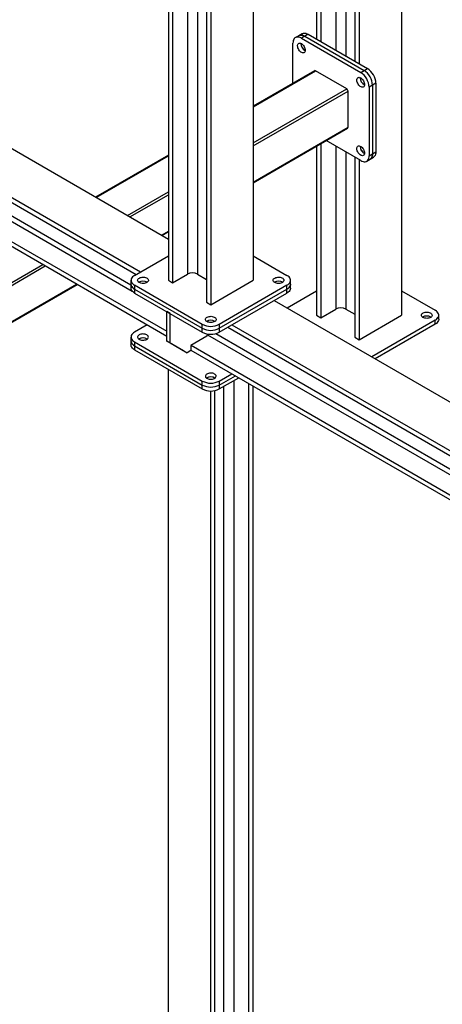
# Model space of a CAD drawing. Units: millimetres. Extents: x -9065 to 13635, y -12905 to 12817.
# Drawn here: x 4803 to 5509, y 4387 to 6030 of the extents above; entities that cross this region are included whole.
import ezdxf

# ---------------------------------------------------------------- set-up
doc = ezdxf.new("R2010")
doc.units = ezdxf.units.MM

msp = doc.modelspace()

# ---------------------------------------------------------------- linework, layer by layer
at = {"color": 7, "linetype": 'Continuous', "lineweight": 25}
for p, q in [((5051.4, 6803.4), (5051.4, 5594.9)), ((5192.8, 6803.4), (5192.8, 5594.9)), ((5058.4, 6799.3), (5058.4, 5590.8)), ((5083.2, 6785), (5083.2, 5605.1)), ((5100.1, 6775.2), (5100.1, 5605.1)), ((5115, 6768.1), (5115, 5558.2)), ((5122.1, 6767.3), (5122.1, 5554.1)), ((3672.5, 6459.5), (5051.4, 5663.5)), ((3601.8, 6418.6), (5004.7, 5608.8)), ((5298.8, 6408.7), (5298.8, 5997.1)), ((5305.9, 6404.6), (5305.9, 5993)), ((5330.7, 6390.3), (5330.7, 5978.8)), ((5347.6, 6380.5), (5347.6, 5969)), ((5440.3, 6386.7), (5440.3, 5536.6)), ((5362.5, 6371.9), (5362.5, 5960.4)), ((5369.6, 6367.8), (5369.6, 5956.3)), ((4231.8, 6046.8), (4997.6, 5604.7)), ((4259.9, 5998.7), (4991.1, 5576.6)), ((4264.2, 6006), (4988.9, 5587.6)), ((5269, 6003), (5263.4, 5999.8)), ((5274.7, 6006.3), (5269, 6003)), ((5279, 6002), (5273.4, 5998.8)), ((5273.4, 5998.8), (5372.4, 5941.6)), ((5284.7, 6005.3), (5279, 6002)), ((5279, 6002), (5378, 5944.9)), ((5284.7, 6005.3), (5383.7, 5948.1)), ((4232.2, 5981.2), (5048.5, 5510)), ((5259.2, 5923.8), (5259.2, 5990.6)), ((5272.7, 5989.4), (5272.7, 5990.1)), ((4231.8, 5973.3), (5048.5, 5501.8)), ((5378, 5944.9), (5383.7, 5948.1)), ((5295.2, 5944.6), (5192.8, 5885.5)), ((5192.8, 5884.5), (5296.7, 5944.5)), ((5349, 5914.3), (5296.7, 5944.5)), ((5371.7, 5932.2), (5371.7, 5933)), ((5372.4, 5941.6), (5378, 5944.9)), ((5192.8, 5824), (5349, 5914.3)), ((5392.2, 5920.4), (5386.5, 5917.1)), ((5386.5, 5917.1), (5386.5, 5802.8)), ((5397.8, 5923.7), (5392.2, 5920.4)), ((5392.2, 5920.4), (5392.2, 5806.1)), ((5397.8, 5923.7), (5397.8, 5809.3)), ((5192.8, 5819.1), (5351.2, 5910.6)), ((5351.2, 5850.2), (5351.2, 5910.6)), ((5192.8, 5758.7), (5351.2, 5850.2)), ((5192.8, 5757.7), (5350.5, 5848.8)), ((5298.8, 5818.9), (5298.8, 5536.6)), ((5305.9, 5823), (5305.9, 5532.5)), ((5372.4, 5794.6), (5314.6, 5828)), ((5330.7, 5818.7), (5330.7, 5546.8)), ((5371.7, 5817.9), (5371.7, 5818.7)), ((5051.4, 5803.8), (4929.8, 5733.7)), ((4930.7, 5733.1), (5051.4, 5802.8)), ((5347.6, 5808.9), (5347.6, 5546.8)), ((5362.5, 5800.4), (5362.5, 5499.9)), ((5386.5, 5802.8), (5392.2, 5806.1)), ((5388, 5796.9), (5393.7, 5800.2)), ((5392.2, 5806.1), (5397.8, 5809.3)), ((5369.6, 5796.3), (5369.6, 5495.8)), ((5382.4, 5793.6), (5388, 5796.9)), ((4983, 5702.9), (5051.4, 5742.4)), ((4987.2, 5700.5), (5051.4, 5737.5)), ((5039.6, 5670.3), (5051.4, 5677.1)), ((5040.4, 5669.8), (5051.4, 5676.1)), ((4994.8, 5603.1), (5051.4, 5635.7)), ((5192.8, 5635.7), (5249.3, 5603.1)), ((3671.5, 4945.8), (4841.6, 5621.3)), ((3673.6, 4942.1), (4845.8, 5618.8)), ((5058.4, 5590.8), (5083.2, 5605.1)), ((5100.1, 5605.1), (5115, 5596.5)), ((3676.7, 4883.5), (4898.1, 5588.6)), ((3676.7, 4882.5), (4899, 5588.1)), ((4988.9, 5594.9), (4988.9, 5588.4)), ((4988.9, 5588.4), (4988.9, 5581.8)), ((5107.9, 5521.4), (4994.8, 5586.7)), ((4994.8, 5586.7), (4994.8, 5580.2)), ((5051.4, 5594.9), (5058.4, 5590.8)), ((5122.1, 5554.1), (5192.8, 5594.9)), ((5249.3, 5586.7), (5136.2, 5521.4)), ((5249.3, 5580.2), (5249.3, 5586.7)), ((5255.2, 5588.4), (5255.2, 5594.9)), ((5255.2, 5581.8), (5255.2, 5588.4)), ((4994.8, 5580.2), (5107.9, 5514.9)), ((4994.8, 5580.2), (4994.8, 5573.7)), ((4994.8, 5573.7), (5107.9, 5508.3)), ((5136.2, 5514.9), (5249.3, 5580.2)), ((5136.2, 5508.3), (5249.3, 5573.7)), ((5249.3, 5573.7), (5249.3, 5580.2)), ((5249.6, 5549), (5298.8, 5577.4)), ((5440.3, 5577.4), (5496.8, 5544.8)), ((5115, 5558.2), (5122.1, 5554.1)), ((5228.1, 5561.4), (6607, 4765.4)), ((5054.2, 5539.4), (5048.5, 5542.6)), ((5048.5, 5493.6), (5048.5, 5542.6)), ((5054.2, 5490.4), (5054.2, 5539.4)), ((5298.8, 5536.6), (5305.9, 5532.5)), ((5305.9, 5532.5), (5330.7, 5546.8)), ((5347.6, 5546.8), (5362.5, 5538.2)), ((5369.6, 5495.8), (5440.3, 5536.6)), ((5502.7, 5530.1), (5502.7, 5536.6)), ((5016, 5520.6), (4994.8, 5508.3)), ((5107.9, 5514.9), (5107.9, 5521.4)), ((5136.2, 5521.4), (5136.2, 5514.9)), ((5157.4, 5520.6), (6560.3, 4710.7)), ((5496.8, 5528.4), (5391, 5467.4)), ((5496.8, 5521.9), (5396.7, 5464.1)), ((5496.8, 5521.9), (5496.8, 5528.4)), ((5107.9, 5508.3), (5107.9, 5514.9)), ((5115.7, 5501.8), (5117.7, 5505.2)), ((5116.9, 5503.9), (5920, 5040.3)), ((5130.4, 5506), (5924.3, 5047.7)), ((5136.2, 5514.9), (5136.2, 5508.3)), ((5150.4, 5516.5), (5933.8, 5064.2)), ((4988.9, 5500.2), (4988.9, 5493.6)), ((4988.9, 5493.6), (4988.9, 5487.1)), ((4994.8, 5492), (5107.9, 5426.7)), ((4994.8, 5492), (4994.8, 5485.5)), ((5002.6, 5497.3), (5001.9, 5496.9)), ((5048.5, 5493.6), (5054.2, 5490.4)), ((5076.8, 5477.3), (5048.5, 5493.6)), ((5054.2, 5490.4), (5082.5, 5474)), ((5115.7, 5501.8), (5088.8, 5486.3)), ((5088.8, 5486.3), (5088.8, 5477.7)), ((5089.2, 5486.5), (5905.5, 5015.2)), ((5362.5, 5499.9), (5369.6, 5495.8)), ((4994.8, 5485.5), (5107.9, 5420.2)), ((4994.8, 5485.5), (4994.8, 5478.9)), ((4994.8, 5478.9), (5107.9, 5413.6)), ((5082.5, 5474), (5076.8, 5477.3)), ((5088.8, 5477.7), (5082.5, 5474)), ((5088.8, 5478.5), (5905.5, 5007.1)), ((5051.4, 3597.6), (5051.4, 5446.3)), ((5136.2, 5426.7), (5157.4, 5438.9)), ((5107.9, 5420.2), (5107.9, 5426.7)), ((5115.7, 5432), (5115.1, 5431.6)), ((5136.2, 5420.2), (5163.1, 5435.7)), ((5136.2, 5413.6), (5168.7, 5432.4)), ((5136.2, 5426.7), (5136.2, 5420.2)), ((5161, 3607.8), (5161, 5427.9)), ((5185.7, 3593.6), (5185.7, 5422.6)), ((5107.9, 5413.6), (5107.9, 5420.2)), ((5122.1, 3556.8), (5122.1, 5410.2)), ((5129.1, 3560.9), (5129.1, 5411)), ((5136.2, 5420.2), (5136.2, 5413.6)), ((5144, 3607.8), (5144, 5418.1)), ((5192.8, 3597.6), (5192.8, 5418.5))]:
    msp.add_line(p, q, dxfattribs=at)
at = {"color": 7, "linetype": 'Continuous', "lineweight": 25, "flags": 128}
for points in [[(5273.4, 5998.8), (5271.4, 5999.8), (5269.4, 6000.4), (5267.5, 6000.7), (5265.7, 6000.6), (5264.1, 6000.1), (5262.7, 5999.3), (5261.5, 5998.1), (5260.5, 5996.6), (5259.8, 5994.9), (5259.4, 5992.8), (5259.2, 5990.6)], [(5269, 6003), (5269.8, 6003.4), (5271.4, 6003.9), (5273.2, 6003.9), (5275.1, 6003.7), (5277, 6003), (5279, 6002)], [(5279, 6002), (5277, 6003), (5275.1, 6003.7), (5273.2, 6003.9), (5271.4, 6003.9), (5269.8, 6003.4), (5269, 6003)], [(5274.7, 6006.3), (5275.4, 6006.7), (5277.1, 6007.1), (5278.8, 6007.2), (5280.7, 6006.9), (5282.7, 6006.3), (5284.7, 6005.3)], [(5273.4, 5989.8), (5274.7, 5988.9), (5275.9, 5987.7), (5277, 5986.4), (5278, 5984.8), (5278.8, 5983.2), (5279.4, 5981.5), (5279.7, 5979.9), (5279.7, 5978.4), (5279.5, 5977), (5279.1, 5975.9), (5278.4, 5975), (5277.5, 5974.5), (5276.5, 5974.2), (5275.3, 5974.3), (5274, 5974.7), (5272.7, 5975.5), (5271.5, 5976.5), (5270.3, 5977.8), (5269.2, 5979.2), (5268.4, 5980.8), (5267.7, 5982.5), (5267.2, 5984.1), (5267, 5985.7), (5267.1, 5987.2), (5267.4, 5988.4), (5268, 5989.4), (5268.8, 5990.2), (5269.8, 5990.6), (5270.9, 5990.6), (5272.1, 5990.4), (5273.4, 5989.8)], [(5372.4, 5932.6), (5373.7, 5931.7), (5374.9, 5930.6), (5376, 5929.2), (5377, 5927.7), (5377.8, 5926.1), (5378.4, 5924.4), (5378.7, 5922.8), (5378.7, 5921.2), (5378.5, 5919.9), (5378.1, 5918.7), (5377.4, 5917.9), (5376.5, 5917.3), (5375.5, 5917.1), (5374.3, 5917.2), (5373, 5917.6), (5371.7, 5918.3), (5370.5, 5919.4), (5369.3, 5920.6), (5368.2, 5922.1), (5367.4, 5923.7), (5366.7, 5925.3), (5366.2, 5927), (5366, 5928.6), (5366.1, 5930), (5366.4, 5931.3), (5367, 5932.3), (5367.8, 5933), (5368.7, 5933.4), (5369.9, 5933.5), (5371.1, 5933.2), (5372.4, 5932.6)], [(5372.4, 5818.3), (5373.7, 5817.4), (5374.9, 5816.3), (5376, 5814.9), (5377, 5813.4), (5377.8, 5811.7), (5378.4, 5810.1), (5378.7, 5808.4), (5378.7, 5806.9), (5378.5, 5805.6), (5378.1, 5804.4), (5377.4, 5803.6), (5376.5, 5803), (5375.5, 5802.8), (5374.3, 5802.9), (5373, 5803.3), (5371.7, 5804), (5370.5, 5805.1), (5369.3, 5806.3), (5368.2, 5807.8), (5367.4, 5809.4), (5366.7, 5811), (5366.2, 5812.7), (5366, 5814.3), (5366.1, 5815.7), (5366.4, 5817), (5367, 5818), (5367.8, 5818.7), (5368.7, 5819.1), (5369.9, 5819.2), (5371.1, 5818.9), (5372.4, 5818.3)], [(5372.4, 5794.6), (5374.4, 5793.6), (5376.4, 5793), (5378.3, 5792.7), (5380, 5792.8), (5381.6, 5793.3), (5383.1, 5794.1), (5384.3, 5795.3), (5385.2, 5796.8), (5386, 5798.5), (5386.4, 5800.6), (5386.5, 5802.8)], [(5392.2, 5806.1), (5392, 5803.8), (5391.6, 5801.8), (5390.9, 5800), (5389.9, 5798.5), (5388.7, 5797.4), (5388, 5796.9)], [(5388, 5796.9), (5388.7, 5797.4), (5389.9, 5798.5), (5390.9, 5800), (5391.6, 5801.8), (5392, 5803.8), (5392.2, 5806.1)], [(5397.8, 5809.3), (5397.7, 5807.1), (5397.3, 5805.1), (5396.6, 5803.3), (5395.6, 5801.8), (5394.4, 5800.6), (5393.7, 5800.2)], [(4994.8, 5603.1), (4992.9, 5601.8), (4991.4, 5600.4), (4990.2, 5598.9), (4989.4, 5597.3), (4989, 5595.7), (4989, 5594.1), (4989.4, 5592.4), (4990.2, 5590.9), (4991.4, 5589.4), (4992.9, 5588), (4994.8, 5586.7)], [(5249.3, 5586.7), (5251.2, 5588), (5252.8, 5589.4), (5253.9, 5590.9), (5254.7, 5592.4), (5255.2, 5594.1), (5255.2, 5595.7), (5254.7, 5597.3), (5253.9, 5598.9), (5252.8, 5600.4), (5251.2, 5601.8), (5249.3, 5603.1)], [(4988.9, 5588.4), (4989, 5587.5), (4989.4, 5585.9), (4990.2, 5584.3), (4991.4, 5582.8), (4992.9, 5581.4), (4994.8, 5580.2)], [(4994.8, 5580.2), (4992.9, 5581.4), (4991.4, 5582.8), (4990.2, 5584.3), (4989.4, 5585.9), (4989, 5587.5), (4988.9, 5588.4)], [(5002.6, 5591.2), (5001.4, 5592), (5000.6, 5593), (5000.1, 5594), (4999.9, 5595), (5000.2, 5596.1), (5000.8, 5597.1), (5001.7, 5598), (5002.9, 5598.7), (5004.4, 5599.4), (5006, 5599.8), (5007.8, 5600), (5009.6, 5600.1), (5011.4, 5599.9), (5013.1, 5599.5), (5014.6, 5598.9), (5015.9, 5598.2), (5016.9, 5597.3), (5017.6, 5596.3), (5017.9, 5595.3), (5017.9, 5594.2), (5017.4, 5593.2), (5016.7, 5592.3), (5015.6, 5591.4), (5014.3, 5590.7), (5012.7, 5590.2), (5011, 5589.8), (5009.2, 5589.7), (5007.3, 5589.8), (5005.6, 5590.1), (5004, 5590.6), (5002.6, 5591.2)], [(5228.8, 5591.2), (5227.7, 5592), (5226.8, 5593), (5226.3, 5594), (5226.2, 5595), (5226.4, 5596.1), (5227, 5597.1), (5227.9, 5598), (5229.2, 5598.7), (5230.6, 5599.4), (5232.3, 5599.8), (5234.1, 5600), (5235.9, 5600.1), (5237.7, 5599.9), (5239.4, 5599.5), (5240.9, 5598.9), (5242.2, 5598.2), (5243.2, 5597.3), (5243.9, 5596.3), (5244.2, 5595.3), (5244.1, 5594.2), (5243.7, 5593.2), (5243, 5592.3), (5241.9, 5591.4), (5240.5, 5590.7), (5239, 5590.2), (5237.2, 5589.8), (5235.4, 5589.7), (5233.6, 5589.8), (5231.9, 5590.1), (5230.3, 5590.6), (5228.8, 5591.2)], [(5249.3, 5580.2), (5251.2, 5581.4), (5252.8, 5582.8), (5253.9, 5584.3), (5254.7, 5585.9), (5255.2, 5587.5), (5255.2, 5588.4)], [(5255.2, 5588.4), (5255.2, 5587.5), (5254.7, 5585.9), (5253.9, 5584.3), (5252.8, 5582.8), (5251.2, 5581.4), (5249.3, 5580.2)], [(4994.8, 5573.7), (4992.9, 5574.9), (4991.4, 5576.3), (4990.2, 5577.8), (4989.4, 5579.4), (4989, 5581), (4988.9, 5581.8)], [(5255.2, 5581.8), (5255.2, 5581), (5254.7, 5579.4), (5253.9, 5577.8), (5252.8, 5576.3), (5251.2, 5574.9), (5249.3, 5573.7)], [(5476.3, 5532.9), (5475.2, 5533.7), (5474.3, 5534.7), (5473.8, 5535.7), (5473.7, 5536.7), (5473.9, 5537.8), (5474.5, 5538.8), (5475.4, 5539.7), (5476.7, 5540.5), (5478.1, 5541.1), (5479.8, 5541.5), (5481.6, 5541.8), (5483.4, 5541.8), (5485.2, 5541.6), (5486.9, 5541.2), (5488.4, 5540.6), (5489.7, 5539.9), (5490.7, 5539), (5491.3, 5538), (5491.7, 5537), (5491.6, 5535.9), (5491.2, 5534.9), (5490.4, 5534), (5489.4, 5533.1), (5488, 5532.4), (5486.4, 5531.9), (5484.7, 5531.5), (5482.9, 5531.4), (5481.1, 5531.5), (5479.4, 5531.8), (5477.7, 5532.3), (5476.3, 5532.9)], [(5496.8, 5528.4), (5498.7, 5529.7), (5500.2, 5531.1), (5501.4, 5532.6), (5502.2, 5534.1), (5502.6, 5535.8), (5502.6, 5537.4), (5502.2, 5539.1), (5501.4, 5540.6), (5500.2, 5542.1), (5498.7, 5543.5), (5496.8, 5544.8)], [(5115.7, 5525.9), (5114.6, 5526.7), (5113.7, 5527.7), (5113.2, 5528.7), (5113.1, 5529.7), (5113.3, 5530.8), (5113.9, 5531.7), (5114.8, 5532.7), (5116, 5533.4), (5117.5, 5534.1), (5119.2, 5534.5), (5120.9, 5534.7), (5122.8, 5534.8), (5124.5, 5534.6), (5126.2, 5534.2), (5127.8, 5533.6), (5129, 5532.9), (5130, 5532), (5130.7, 5531), (5131, 5530), (5131, 5528.9), (5130.6, 5527.9), (5129.8, 5526.9), (5128.7, 5526.1), (5127.4, 5525.4), (5125.8, 5524.9), (5124.1, 5524.5), (5122.3, 5524.4), (5120.5, 5524.5), (5118.7, 5524.8), (5117.1, 5525.2), (5115.7, 5525.9)], [(5502.7, 5530.1), (5502.6, 5529.2), (5502.2, 5527.6), (5501.4, 5526), (5500.2, 5524.5), (5498.7, 5523.1), (5496.8, 5521.9)], [(4994.8, 5508.3), (4992.9, 5507.1), (4991.4, 5505.7), (4990.2, 5504.2), (4989.4, 5502.6), (4989, 5501), (4989, 5499.3), (4989.4, 5497.7), (4990.2, 5496.1), (4991.4, 5494.6), (4992.9, 5493.3), (4994.8, 5492)], [(5015.3, 5503.8), (5013.9, 5504.5), (5012.3, 5505), (5010.5, 5505.3), (5008.7, 5505.4), (5006.9, 5505.2), (5005.2, 5504.9), (5003.6, 5504.4), (5002.3, 5503.7), (5001.2, 5502.8), (5000.4, 5501.9), (5000, 5500.8), (5000, 5499.8), (5000.3, 5498.7), (5001, 5497.8), (5002, 5496.9), (5003.2, 5496.1), (5004.8, 5495.6), (5006.5, 5495.2), (5008.2, 5495), (5010.1, 5495), (5011.8, 5495.3), (5013.5, 5495.7), (5015, 5496.3), (5016.2, 5497.1), (5017.1, 5498), (5017.7, 5499), (5017.9, 5500), (5017.8, 5501.1), (5017.3, 5502.1), (5016.4, 5503), (5015.3, 5503.8)], [(4994.8, 5485.5), (4992.9, 5486.7), (4991.4, 5488.1), (4990.2, 5489.6), (4989.4, 5491.2), (4989, 5492.8), (4988.9, 5493.6)], [(4988.9, 5493.6), (4989, 5492.8), (4989.4, 5491.2), (4990.2, 5489.6), (4991.4, 5488.1), (4992.9, 5486.7), (4994.8, 5485.5)], [(4994.8, 5478.9), (4992.9, 5480.2), (4991.4, 5481.6), (4990.2, 5483.1), (4989.4, 5484.7), (4989, 5486.3), (4988.9, 5487.1)], [(5128.4, 5438.5), (5127, 5439.2), (5125.4, 5439.7), (5123.7, 5440), (5121.8, 5440.1), (5120, 5439.9), (5118.3, 5439.6), (5116.7, 5439), (5115.4, 5438.3), (5114.3, 5437.5), (5113.6, 5436.5), (5113.1, 5435.5), (5113.1, 5434.5), (5113.4, 5433.4), (5114.1, 5432.5), (5115.1, 5431.6), (5116.4, 5430.8), (5117.9, 5430.3), (5119.6, 5429.9), (5121.4, 5429.7), (5123.2, 5429.7), (5125, 5429.9), (5126.6, 5430.4), (5128.1, 5431), (5129.3, 5431.8), (5130.2, 5432.7), (5130.8, 5433.7), (5131.1, 5434.7), (5130.9, 5435.8), (5130.4, 5436.8), (5129.6, 5437.7), (5128.4, 5438.5)]]:
    msp.add_lwpolyline(points, dxfattribs=at)
at = {"color": 7, "linetype": 'Continuous', "lineweight": 25}
for centre, radius, start, end in [((5285.8, 5989.6), 13.1, 177.7424, 242.2523), ((5286.1, 5989.8), 13.4, 181.8912, 241.608), ((5367.3, 5922.3), 30.6, 2.4873, 57.5127), ((5295.8, 5943.2), 1.51, 54.3824, 114.3071), ((5384.8, 5932.5), 13.1, 177.7424, 242.2523), ((5385.1, 5932.7), 13.4, 181.8912, 241.608), ((5355.9, 5915.8), 30.6, 2.4871, 57.5129), ((5361.6, 5919.1), 30.6, 2.4873, 57.5127), ((5361.6, 5919.1), 30.6, 2.4871, 57.5129), ((5346.6, 5910.4), 4.61, 2.6055, 57.3945), ((5349.7, 5850), 1.48, 305.0133, 6.2988), ((5384.8, 5818.1), 13.1, 177.7424, 242.2523), ((5385.1, 5818.4), 13.4, 181.8912, 241.608), ((5091.7, 5588.8), 18.4, 62.4805, 117.5195), ((5008.9, 5580.5), 13.1, 57.785, 122.215), ((5008.9, 5580.5), 13.1, 57.7576, 122.2424), ((5235.2, 5580.5), 13.1, 57.785, 122.215), ((5235.2, 5580.5), 13.1, 57.7576, 122.2424), ((5339.1, 5530.5), 18.4, 62.4805, 117.5195), ((5122.1, 5548.6), 30.6, 242.4914, 297.5086), ((5122.1, 5515.2), 13.1, 57.785, 122.215), ((5122.1, 5515.2), 13.1, 57.7576, 122.2424), ((5482.7, 5522.2), 13.1, 57.7576, 122.2424), ((5122.1, 5542), 30.6, 242.4914, 297.5086), ((5122.1, 5535.5), 30.6, 242.4914, 297.5086), ((5008.9, 5485.8), 13.1, 57.785, 122.215), ((5008.9, 5485.5), 13.4, 58.4012, 118.104), ((5122.1, 5453.9), 30.6, 242.4914, 297.5086), ((5122.1, 5420.5), 13.1, 57.785, 122.215), ((5122, 5420.2), 13.4, 58.4012, 118.104), ((5122.1, 5447.3), 30.6, 242.4914, 297.5086), ((5122.1, 5440.8), 30.6, 242.4914, 297.5086)]:
    msp.add_arc(centre, radius, start, end, dxfattribs=at)

doc.saveas('drawing.dxf')
